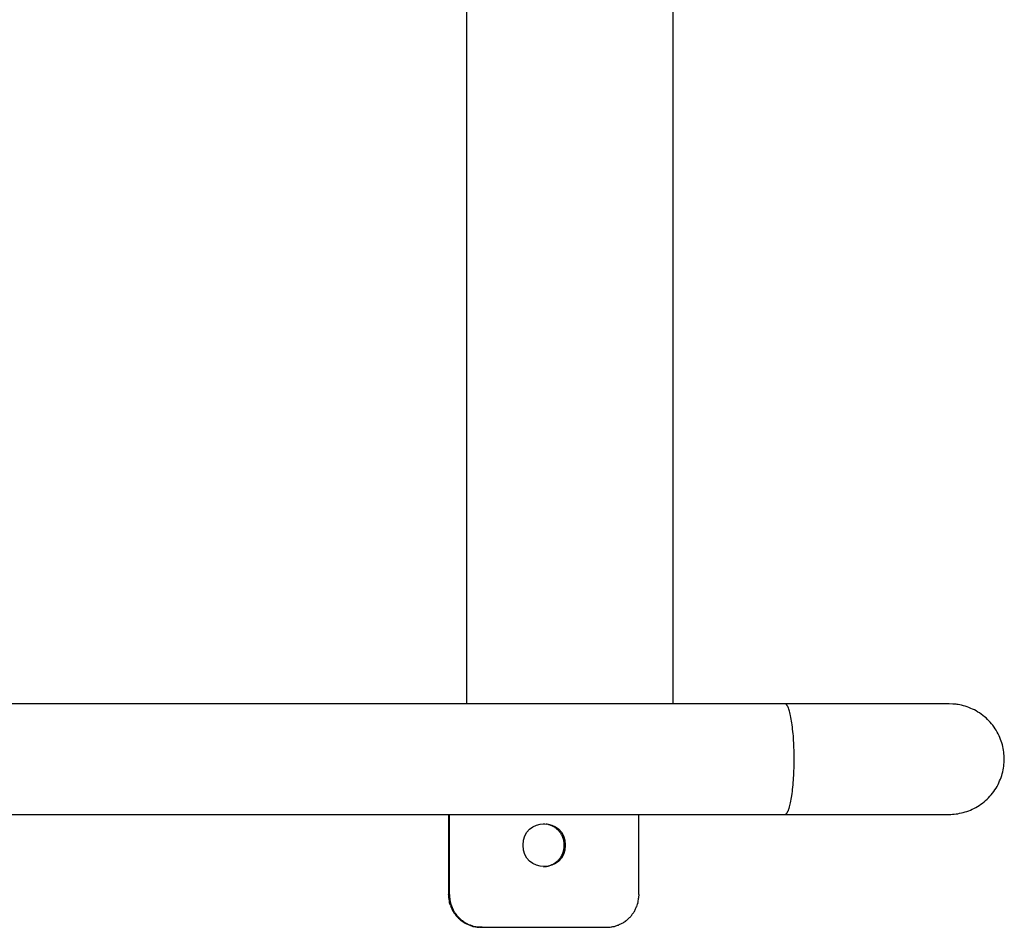
# Model space of a CAD drawing. Units: inches. Extents: x 107.2 to 192.4, y 62.4 to 147.
# Drawn here: x 153.3 to 156.3, y 91.6 to 94.3 of the extents above; entities that cross this region are included whole.
import ezdxf

# ---------------------------------------------------------------- set-up
doc = ezdxf.new("R2010")
doc.units = ezdxf.units.IN
doc.header["$MEASUREMENT"] = 0
doc.layers.add('Ebene 1', color=7, linetype='Continuous')

# ---------------------------------------------------------------- blocks, each defined once
blk = doc.blocks.new('block 2')
at = {"layer": 'Ebene 1', "color": 179, "lineweight": 25, "true_color": 0x1a171b}
for points in [[(154.6517, 92.2541), (154.6517, 96.422)], [(155.2798, 92.2541), (155.2798, 96.422)], [(155.6208, 92.2541), (149.729, 92.2541)], [(156.1207, 92.2541), (155.6208, 92.2541)], [(155.6277, 92.2486), (155.6267, 92.2507)], [(155.6336, 91.9358), (155.6346, 91.94), (155.6356, 91.9441), (155.637, 91.9482), (155.638, 91.953), (155.6391, 91.9579), (155.6401, 91.9634), (155.6408, 91.9689), (155.6418, 91.9744), (155.6425, 91.9806), (155.6436, 91.9868), (155.6442, 91.9937), (155.6449, 92.0006), (155.6456, 92.0075), (155.646, 92.0144), (155.6467, 92.0213), (155.647, 92.0288), (155.6473, 92.0357), (155.648, 92.0433), (155.648, 92.0502), (155.6484, 92.0578), (155.6484, 92.0647), (155.6487, 92.0716), (155.6487, 92.0791), (155.6487, 92.086), (155.6487, 92.0929), (155.6487, 92.0998), (155.6484, 92.1067), (155.6484, 92.1136), (155.648, 92.1205), (155.648, 92.1281), (155.6477, 92.1349), (155.647, 92.1425), (155.6467, 92.1494), (155.6463, 92.1563), (155.6456, 92.1632), (155.6449, 92.1701), (155.6442, 92.177), (155.6436, 92.1832), (155.6429, 92.1901), (155.6418, 92.1963), (155.6411, 92.2018), (155.6401, 92.2073), (155.6391, 92.2128), (155.638, 92.2183), (155.637, 92.2225), (155.636, 92.2273), (155.6349, 92.2314), (155.6336, 92.2349), (155.6325, 92.2383), (155.6315, 92.2417)], [(156.1328, 92.2535), (156.1207, 92.2541)], [(156.1207, 91.9172), (156.1259, 91.9172), (156.1314, 91.9179), (156.1366, 91.9179), (156.1421, 91.9186), (156.1476, 91.9193), (156.1531, 91.9207), (156.1586, 91.922), (156.1641, 91.9227), (156.1696, 91.9248), (156.1751, 91.9262), (156.1806, 91.9282), (156.1862, 91.9303), (156.1917, 91.9331), (156.1968, 91.9358), (156.2024, 91.9386), (156.2075, 91.9413), (156.2127, 91.9448), (156.2179, 91.9482), (156.2227, 91.9517), (156.2275, 91.9558), (156.2323, 91.9599), (156.2368, 91.9641), (156.2413, 91.9682), (156.2454, 91.973), (156.2495, 91.9772), (156.2533, 91.982), (156.2571, 91.9868), (156.2606, 91.9923), (156.264, 91.9971), (156.2671, 92.0027), (156.2702, 92.0082), (156.2726, 92.0137), (156.275, 92.0192), (156.2775, 92.0247), (156.2795, 92.0302), (156.2816, 92.0357), (156.283, 92.0412), (156.2847, 92.0468), (156.2857, 92.053), (156.2868, 92.0585), (156.2874, 92.064), (156.2881, 92.0695), (156.2888, 92.075), (156.2888, 92.0805), (156.2892, 92.086), (156.2888, 92.0915), (156.2888, 92.0964), (156.2881, 92.1019), (156.2878, 92.1074), (156.2868, 92.1129), (156.2861, 92.1184), (156.2847, 92.1239), (156.2833, 92.1294), (156.2816, 92.1349), (156.2799, 92.1405), (156.2778, 92.146), (156.2757, 92.1515), (156.2733, 92.157), (156.2706, 92.1625), (156.2678, 92.168), (156.2647, 92.1735), (156.2613, 92.1784), (156.2578, 92.1832), (156.2544, 92.1887), (156.2502, 92.1935), (156.2464, 92.1983), (156.242, 92.2025), (156.2378, 92.2066), (156.2334, 92.2114), (156.2285, 92.2149), (156.2237, 92.219), (156.2189, 92.2225), (156.2137, 92.2266), (156.2086, 92.2293), (156.203, 92.2328), (156.1979, 92.2355), (156.1924, 92.2383), (156.1868, 92.2404), (156.1813, 92.2431), (156.1758, 92.2452), (156.1703, 92.2466), (156.1648, 92.2486)], [(156.1589, 92.25), (156.1534, 92.2514), (156.1486, 92.2521)], [(149.729, 91.9172), (155.6208, 91.9172)], [(154.5952, 91.9172), (154.5952, 91.6733)], [(154.5983, 91.6733), (154.5983, 91.9172)], [(155.1757, 91.6733), (155.1757, 91.9172)], [(155.6208, 91.9172), (155.6219, 91.9172)], [(155.6208, 91.9172), (155.6456, 91.9172), (155.6708, 91.9172), (155.6963, 91.9172), (155.7214, 91.9172), (155.7466, 91.9172), (155.7717, 91.9172), (155.7965, 91.9172), (155.8213, 91.9172), (155.8454, 91.9172), (155.8689, 91.9172), (155.8919, 91.9172), (155.914, 91.9172), (155.9354, 91.9172), (155.956, 91.9172), (155.9757, 91.9172), (155.9943, 91.9172), (156.0115, 91.9172), (156.028, 91.9172), (156.0428, 91.9172), (156.0566, 91.9172), (156.069, 91.9172), (156.0801, 91.9172), (156.0897, 91.9172), (156.0983, 91.9172), (156.1049, 91.9172), (156.1107, 91.9172), (156.1159, 91.9172), (156.1207, 91.9172)], [(154.906, 91.8848), (154.9029, 91.8855)], [(154.9483, 91.8235), (154.9483, 91.8263)], [(154.9459, 91.8063), (154.947, 91.809)], [(154.8853, 91.7581), (154.8887, 91.7587)], [(154.5952, 91.6733), (154.5983, 91.6733)], [(154.5983, 91.6733), (154.5983, 91.6685)], [(154.5993, 91.6437), (154.5983, 91.6485)], [(155.1712, 91.6437), (155.173, 91.6485)], [(154.6683, 91.5775), (154.6727, 91.5762)], [(154.6944, 91.5734), (154.6896, 91.5734)], [(154.6975, 91.5734), (154.6944, 91.5734)], [(154.6975, 91.5734), (155.0765, 91.5734)], [(155.0765, 91.5734), (155.0813, 91.5734)]]:
    blk.add_lwpolyline(points, dxfattribs=at)
for points in [[(155.6232, 92.2535), (155.6225, 92.2535), (155.6215, 92.2541), (155.6208, 92.2541)], [(155.6232, 92.2535), (155.6225, 92.2535), (155.6215, 92.2541), (155.6208, 92.2541)], [(155.6253, 92.2521), (155.6246, 92.2528), (155.6239, 92.2528), (155.6232, 92.2535)], [(155.6253, 92.2521), (155.6246, 92.2528), (155.6239, 92.2528), (155.6232, 92.2535)], [(155.6267, 92.2507), (155.6263, 92.2507), (155.6256, 92.2514), (155.6253, 92.2521)], [(155.6267, 92.2507), (155.6263, 92.2507), (155.6256, 92.2514), (155.6253, 92.2521)], [(155.6287, 92.2466), (155.6287, 92.2473), (155.6281, 92.2486), (155.6277, 92.2486)], [(155.6287, 92.2466), (155.6287, 92.2473), (155.6281, 92.2486), (155.6277, 92.2486)], [(155.6301, 92.2445), (155.6298, 92.2452), (155.6291, 92.2459), (155.6287, 92.2473)], [(155.6301, 92.2445), (155.6298, 92.2452), (155.6291, 92.2459), (155.6287, 92.2473)], [(155.6315, 92.2417), (155.6312, 92.2424), (155.6301, 92.2438), (155.6301, 92.2445)], [(155.6315, 92.2417), (155.6312, 92.2424), (155.6301, 92.2438), (155.6301, 92.2445)], [(156.1421, 92.2528), (156.1393, 92.2528), (156.1359, 92.2535), (156.1328, 92.2535)], [(156.1421, 92.2528), (156.1393, 92.2528), (156.1359, 92.2535), (156.1328, 92.2535)], [(156.149, 92.2521), (156.1476, 92.2521), (156.1434, 92.2528), (156.1424, 92.2528)], [(156.149, 92.2521), (156.1476, 92.2521), (156.1434, 92.2528), (156.1424, 92.2528)], [(156.1645, 92.2486), (156.1634, 92.2486), (156.16, 92.25), (156.1589, 92.25)], [(156.1645, 92.2486), (156.1634, 92.2486), (156.16, 92.25), (156.1589, 92.25)], [(155.6322, 91.9331), (155.6325, 91.9331), (155.6336, 91.9358), (155.6336, 91.9358)], [(155.6322, 91.9331), (155.6325, 91.9331), (155.6336, 91.9358), (155.6336, 91.9358)], [(155.6219, 91.9172), (155.6222, 91.9179), (155.6225, 91.9179), (155.6229, 91.9179)], [(155.6219, 91.9172), (155.6222, 91.9179), (155.6225, 91.9179), (155.6229, 91.9179)], [(155.6229, 91.9179), (155.6232, 91.9179), (155.6239, 91.9186), (155.6239, 91.9186)], [(155.6229, 91.9179), (155.6232, 91.9179), (155.6239, 91.9186), (155.6239, 91.9186)], [(155.6239, 91.9186), (155.6246, 91.9193), (155.625, 91.9193), (155.6253, 91.92)], [(155.6239, 91.9186), (155.6246, 91.9193), (155.625, 91.9193), (155.6253, 91.92)], [(155.6253, 91.92), (155.6256, 91.92), (155.626, 91.9207), (155.6263, 91.9207)], [(155.6253, 91.92), (155.6256, 91.92), (155.626, 91.9207), (155.6263, 91.9207)], [(155.6263, 91.9207), (155.6267, 91.9213), (155.6274, 91.922), (155.6277, 91.9227)], [(155.6263, 91.9207), (155.6267, 91.9213), (155.6274, 91.922), (155.6277, 91.9227)], [(155.6277, 91.9227), (155.6281, 91.9234), (155.6287, 91.9241), (155.6287, 91.9248)], [(155.6277, 91.9227), (155.6281, 91.9234), (155.6287, 91.9241), (155.6287, 91.9248)], [(155.6287, 91.9248), (155.6291, 91.9255), (155.6298, 91.9262), (155.6298, 91.9269)], [(155.6287, 91.9248), (155.6291, 91.9255), (155.6298, 91.9262), (155.6298, 91.9269)], [(155.6301, 91.9269), (155.6305, 91.9275), (155.6312, 91.9289), (155.6312, 91.9296)], [(155.6301, 91.9269), (155.6305, 91.9275), (155.6312, 91.9289), (155.6312, 91.9296)], [(155.6312, 91.9296), (155.6315, 91.9303), (155.6322, 91.9317), (155.6322, 91.9331)], [(155.6312, 91.9296), (155.6315, 91.9303), (155.6322, 91.9317), (155.6322, 91.9331)], [(154.8929, 91.8869), (154.8908, 91.8869), (154.8874, 91.8883), (154.8853, 91.8883)], [(154.8929, 91.8869), (154.8908, 91.8869), (154.8874, 91.8883), (154.8853, 91.8883)], [(154.8991, 91.8862), (154.8973, 91.8869), (154.8949, 91.8876), (154.8932, 91.8876)], [(154.8991, 91.8862), (154.8973, 91.8869), (154.8949, 91.8876), (154.8932, 91.8876)], [(154.9029, 91.8855), (154.9018, 91.8855), (154.9001, 91.8862), (154.8991, 91.8862)], [(154.9029, 91.8855), (154.9018, 91.8855), (154.9001, 91.8862), (154.8991, 91.8862)], [(154.9091, 91.8835), (154.9084, 91.8835), (154.9067, 91.8841), (154.9056, 91.8848)], [(154.9091, 91.8835), (154.9084, 91.8835), (154.9067, 91.8841), (154.9056, 91.8848)], [(154.9122, 91.8814), (154.9115, 91.8821), (154.9098, 91.8828), (154.9091, 91.8835)], [(154.9122, 91.8814), (154.9115, 91.8821), (154.9098, 91.8828), (154.9091, 91.8835)], [(154.9156, 91.88), (154.9149, 91.88), (154.9132, 91.8814), (154.9125, 91.8814)], [(154.9156, 91.88), (154.9149, 91.88), (154.9132, 91.8814), (154.9125, 91.8814)], [(154.9184, 91.8779), (154.9177, 91.8786), (154.9163, 91.88), (154.9156, 91.88)], [(154.9184, 91.8779), (154.9177, 91.8786), (154.9163, 91.88), (154.9156, 91.88)], [(154.9218, 91.8759), (154.9208, 91.8766), (154.9194, 91.8779), (154.9187, 91.8779)], [(154.9218, 91.8759), (154.9208, 91.8766), (154.9194, 91.8779), (154.9187, 91.8779)], [(154.9242, 91.8738), (154.9235, 91.8745), (154.9225, 91.8759), (154.9215, 91.8759)], [(154.9242, 91.8738), (154.9235, 91.8745), (154.9225, 91.8759), (154.9215, 91.8759)], [(154.927, 91.8717), (154.9266, 91.8724), (154.9253, 91.8731), (154.9246, 91.8738)], [(154.927, 91.8717), (154.9266, 91.8724), (154.9253, 91.8731), (154.9246, 91.8738)], [(154.9297, 91.869), (154.929, 91.8697), (154.9273, 91.8711), (154.927, 91.8717)], [(154.9297, 91.869), (154.929, 91.8697), (154.9273, 91.8711), (154.927, 91.8717)], [(154.9321, 91.8669), (154.9315, 91.8676), (154.9301, 91.869), (154.9294, 91.869)], [(154.9321, 91.8669), (154.9315, 91.8676), (154.9301, 91.869), (154.9294, 91.869)], [(154.9342, 91.8635), (154.9335, 91.8648), (154.9328, 91.8662), (154.9321, 91.8669)], [(154.9342, 91.8635), (154.9335, 91.8648), (154.9328, 91.8662), (154.9321, 91.8669)], [(154.9363, 91.8614), (154.9359, 91.8621), (154.9349, 91.8635), (154.9346, 91.8642)], [(154.9363, 91.8614), (154.9359, 91.8621), (154.9349, 91.8635), (154.9346, 91.8642)], [(154.9383, 91.858), (154.9377, 91.8593), (154.937, 91.8607), (154.9363, 91.8614)], [(154.9383, 91.858), (154.9377, 91.8593), (154.937, 91.8607), (154.9363, 91.8614)], [(154.9401, 91.8552), (154.9397, 91.8566), (154.9387, 91.8573), (154.9383, 91.8586)], [(154.9401, 91.8552), (154.9397, 91.8566), (154.9387, 91.8573), (154.9383, 91.8586)], [(154.9414, 91.8524), (154.9414, 91.8531), (154.9401, 91.8545), (154.9397, 91.8552)], [(154.9414, 91.8524), (154.9414, 91.8531), (154.9401, 91.8545), (154.9397, 91.8552)], [(154.9428, 91.8497), (154.9428, 91.8504), (154.9418, 91.8518), (154.9414, 91.8524)], [(154.9428, 91.8497), (154.9428, 91.8504), (154.9418, 91.8518), (154.9414, 91.8524)], [(154.9439, 91.8462), (154.9439, 91.8476), (154.9432, 91.8483), (154.9428, 91.8497)], [(154.9439, 91.8462), (154.9439, 91.8476), (154.9432, 91.8483), (154.9428, 91.8497)], [(154.9452, 91.8435), (154.9452, 91.8442), (154.9445, 91.8456), (154.9442, 91.8462)], [(154.9452, 91.8435), (154.9452, 91.8442), (154.9445, 91.8456), (154.9442, 91.8462)], [(154.9459, 91.8407), (154.9459, 91.8407), (154.9452, 91.8428), (154.9452, 91.8435)], [(154.9459, 91.8407), (154.9459, 91.8407), (154.9452, 91.8428), (154.9452, 91.8435)], [(154.947, 91.838), (154.947, 91.838), (154.9459, 91.84), (154.9459, 91.8407)], [(154.947, 91.838), (154.947, 91.838), (154.9459, 91.84), (154.9459, 91.8407)], [(154.9473, 91.8345), (154.9473, 91.8352), (154.947, 91.8373), (154.947, 91.838)], [(154.9473, 91.8345), (154.9473, 91.8352), (154.947, 91.8373), (154.947, 91.838)], [(154.948, 91.8318), (154.948, 91.8325), (154.9473, 91.8345), (154.9473, 91.8345)], [(154.948, 91.8318), (154.948, 91.8325), (154.9473, 91.8345), (154.9473, 91.8345)], [(154.9473, 91.8125), (154.9476, 91.8139), (154.948, 91.8152), (154.948, 91.8173)], [(154.9473, 91.8125), (154.9476, 91.8139), (154.948, 91.8152), (154.948, 91.8173)], [(154.9483, 91.829), (154.9483, 91.8297), (154.948, 91.8311), (154.948, 91.8318)], [(154.9483, 91.829), (154.9483, 91.8297), (154.948, 91.8311), (154.948, 91.8318)], [(154.9483, 91.8263), (154.9483, 91.827), (154.948, 91.8283), (154.948, 91.829)], [(154.9483, 91.8263), (154.9483, 91.827), (154.948, 91.8283), (154.948, 91.829)], [(154.948, 91.8173), (154.948, 91.8187), (154.9483, 91.8214), (154.9483, 91.8235)], [(154.948, 91.8173), (154.948, 91.8187), (154.9483, 91.8214), (154.9483, 91.8235)], [(154.9346, 91.7829), (154.9349, 91.7835), (154.9359, 91.7849), (154.9363, 91.7856)], [(154.9346, 91.7829), (154.9349, 91.7835), (154.9359, 91.7849), (154.9363, 91.7856)], [(154.9363, 91.7856), (154.937, 91.7863), (154.9377, 91.7877), (154.9383, 91.7884)], [(154.9363, 91.7856), (154.937, 91.7863), (154.9377, 91.7877), (154.9383, 91.7884)], [(154.9383, 91.7884), (154.9387, 91.7891), (154.9397, 91.7904), (154.9397, 91.7911)], [(154.9383, 91.7884), (154.9387, 91.7891), (154.9397, 91.7904), (154.9397, 91.7911)], [(154.9401, 91.7911), (154.9404, 91.7918), (154.9414, 91.7939), (154.9414, 91.7946)], [(154.9401, 91.7911), (154.9404, 91.7918), (154.9414, 91.7939), (154.9414, 91.7946)], [(154.9414, 91.7946), (154.9418, 91.7953), (154.9425, 91.7966), (154.9428, 91.7973)], [(154.9414, 91.7946), (154.9418, 91.7953), (154.9425, 91.7966), (154.9428, 91.7973)], [(154.9428, 91.7973), (154.9432, 91.798), (154.9439, 91.7994), (154.9442, 91.8001)], [(154.9428, 91.7973), (154.9432, 91.798), (154.9439, 91.7994), (154.9442, 91.8001)], [(154.9442, 91.8001), (154.9445, 91.8008), (154.9449, 91.8028), (154.9452, 91.8035)], [(154.9442, 91.8001), (154.9445, 91.8008), (154.9449, 91.8028), (154.9452, 91.8035)], [(154.9452, 91.8035), (154.9452, 91.8035), (154.9459, 91.8056), (154.9459, 91.8063)], [(154.9452, 91.8035), (154.9452, 91.8035), (154.9459, 91.8056), (154.9459, 91.8063)], [(154.9466, 91.809), (154.9466, 91.8097), (154.9473, 91.8111), (154.9473, 91.8118)], [(154.9466, 91.809), (154.9466, 91.8097), (154.9473, 91.8111), (154.9473, 91.8118)], [(154.8887, 91.7587), (154.8898, 91.7587), (154.8915, 91.7587), (154.8922, 91.7587)], [(154.8887, 91.7587), (154.8898, 91.7587), (154.8915, 91.7587), (154.8922, 91.7587)], [(154.8922, 91.7587), (154.8932, 91.7587), (154.8949, 91.7594), (154.8956, 91.7594)], [(154.8922, 91.7587), (154.8932, 91.7587), (154.8949, 91.7594), (154.8956, 91.7594)], [(154.8956, 91.7594), (154.8963, 91.7594), (154.898, 91.7601), (154.8991, 91.7601)], [(154.8956, 91.7594), (154.8963, 91.7594), (154.898, 91.7601), (154.8991, 91.7601)], [(154.8991, 91.7601), (154.9001, 91.7601), (154.9018, 91.7608), (154.9025, 91.7608)], [(154.8991, 91.7601), (154.9001, 91.7601), (154.9018, 91.7608), (154.9025, 91.7608)], [(154.9025, 91.7608), (154.9032, 91.7615), (154.9053, 91.7622), (154.906, 91.7622)], [(154.9025, 91.7608), (154.9032, 91.7615), (154.9053, 91.7622), (154.906, 91.7622)], [(154.906, 91.7622), (154.9067, 91.7629), (154.9084, 91.7636), (154.9091, 91.7636)], [(154.906, 91.7622), (154.9067, 91.7629), (154.9084, 91.7636), (154.9091, 91.7636)], [(154.9091, 91.7636), (154.9101, 91.7643), (154.9115, 91.7649), (154.9122, 91.7649)], [(154.9091, 91.7636), (154.9101, 91.7643), (154.9115, 91.7649), (154.9122, 91.7649)], [(154.9125, 91.7649), (154.9132, 91.7656), (154.9146, 91.7663), (154.9156, 91.767)], [(154.9125, 91.7649), (154.9132, 91.7656), (154.9146, 91.7663), (154.9156, 91.767)], [(154.9156, 91.767), (154.9163, 91.767), (154.9177, 91.7684), (154.9184, 91.7684)], [(154.9156, 91.767), (154.9163, 91.767), (154.9177, 91.7684), (154.9184, 91.7684)], [(154.9187, 91.7684), (154.9194, 91.7691), (154.9208, 91.7705), (154.9215, 91.7705)], [(154.9187, 91.7684), (154.9194, 91.7691), (154.9208, 91.7705), (154.9215, 91.7705)], [(154.9215, 91.7705), (154.9222, 91.7711), (154.9235, 91.7725), (154.9242, 91.7725)], [(154.9215, 91.7705), (154.9222, 91.7711), (154.9235, 91.7725), (154.9242, 91.7725)], [(154.9246, 91.7732), (154.9253, 91.7732), (154.9266, 91.7746), (154.927, 91.7753)], [(154.9246, 91.7732), (154.9253, 91.7732), (154.9266, 91.7746), (154.927, 91.7753)], [(154.927, 91.7753), (154.9277, 91.776), (154.929, 91.7767), (154.9297, 91.7773)], [(154.927, 91.7753), (154.9277, 91.776), (154.929, 91.7767), (154.9297, 91.7773)], [(154.9297, 91.7773), (154.9301, 91.778), (154.9315, 91.7794), (154.9321, 91.7801)], [(154.9297, 91.7773), (154.9301, 91.778), (154.9315, 91.7794), (154.9321, 91.7801)], [(154.9321, 91.7801), (154.9325, 91.7808), (154.9339, 91.7822), (154.9346, 91.7829)], [(154.9321, 91.7801), (154.9325, 91.7808), (154.9339, 91.7822), (154.9346, 91.7829)], [(154.5949, 91.674), (154.5949, 91.6705), (154.5956, 91.6643), (154.5956, 91.6623)], [(154.5949, 91.674), (154.5949, 91.6705), (154.5956, 91.6643), (154.5956, 91.6623)], [(154.5983, 91.6685), (154.5983, 91.6671), (154.5987, 91.665), (154.5987, 91.6637)], [(154.5983, 91.6685), (154.5983, 91.6671), (154.5987, 91.665), (154.5987, 91.6637)], [(155.1754, 91.6623), (155.1754, 91.665), (155.1761, 91.6705), (155.1761, 91.6733)], [(155.1754, 91.6623), (155.1754, 91.665), (155.1761, 91.6705), (155.1761, 91.6733)], [(154.5962, 91.6623), (154.5962, 91.6595), (154.5969, 91.6561), (154.5973, 91.654)], [(154.5962, 91.6623), (154.5962, 91.6595), (154.5969, 91.6561), (154.5973, 91.654)], [(154.5973, 91.654), (154.5973, 91.6526), (154.598, 91.6499), (154.5983, 91.6485)], [(154.5973, 91.654), (154.5973, 91.6526), (154.598, 91.6499), (154.5983, 91.6485)], [(154.5987, 91.6637), (154.5987, 91.6623), (154.5993, 91.6602), (154.5993, 91.6588)], [(154.5987, 91.6637), (154.5987, 91.6623), (154.5993, 91.6602), (154.5993, 91.6588)], [(154.5993, 91.6588), (154.5993, 91.6575), (154.6, 91.6554), (154.6, 91.654)], [(154.5993, 91.6588), (154.5993, 91.6575), (154.6, 91.6554), (154.6, 91.654)], [(154.5997, 91.6437), (154.6, 91.643), (154.6007, 91.6402), (154.6011, 91.6395)], [(154.5997, 91.6437), (154.6, 91.643), (154.6007, 91.6402), (154.6011, 91.6395)], [(154.6, 91.654), (154.6, 91.6526), (154.6014, 91.6499), (154.6014, 91.6492)], [(154.6, 91.654), (154.6, 91.6526), (154.6014, 91.6499), (154.6014, 91.6492)], [(154.6011, 91.6389), (154.6014, 91.6375), (154.6028, 91.6354), (154.6031, 91.634)], [(154.6011, 91.6389), (154.6014, 91.6375), (154.6028, 91.6354), (154.6031, 91.634)], [(154.6014, 91.6492), (154.6014, 91.6478), (154.6021, 91.6451), (154.6024, 91.6437)], [(154.6014, 91.6492), (154.6014, 91.6478), (154.6021, 91.6451), (154.6024, 91.6437)], [(154.6024, 91.6437), (154.6028, 91.643), (154.6038, 91.6402), (154.6042, 91.6389)], [(154.6024, 91.6437), (154.6028, 91.643), (154.6038, 91.6402), (154.6042, 91.6389)], [(154.6042, 91.6389), (154.6045, 91.6375), (154.6056, 91.6354), (154.6062, 91.634)], [(154.6042, 91.6389), (154.6045, 91.6375), (154.6056, 91.6354), (154.6062, 91.634)], [(155.1678, 91.634), (155.1681, 91.6354), (155.1695, 91.6375), (155.1699, 91.6389)], [(155.1678, 91.634), (155.1681, 91.6354), (155.1695, 91.6375), (155.1699, 91.6389)], [(155.1699, 91.6395), (155.1702, 91.6402), (155.1709, 91.643), (155.1712, 91.6437)], [(155.1699, 91.6395), (155.1702, 91.6402), (155.1709, 91.643), (155.1712, 91.6437)], [(155.1726, 91.6485), (155.173, 91.6499), (155.1736, 91.6526), (155.1736, 91.654)], [(155.1726, 91.6485), (155.173, 91.6499), (155.1736, 91.6526), (155.1736, 91.654)], [(155.1736, 91.654), (155.174, 91.6568), (155.1747, 91.6602), (155.1747, 91.6623)], [(155.1736, 91.654), (155.174, 91.6568), (155.1747, 91.6602), (155.1747, 91.6623)], [(154.6031, 91.634), (154.6035, 91.6333), (154.6052, 91.6306), (154.6056, 91.6292)], [(154.6031, 91.634), (154.6035, 91.6333), (154.6052, 91.6306), (154.6056, 91.6292)], [(154.6052, 91.6292), (154.6056, 91.6278), (154.6073, 91.6258), (154.6076, 91.6244)], [(154.6052, 91.6292), (154.6056, 91.6278), (154.6073, 91.6258), (154.6076, 91.6244)], [(154.6062, 91.634), (154.6066, 91.6326), (154.608, 91.6306), (154.6087, 91.6292)], [(154.6062, 91.634), (154.6066, 91.6326), (154.608, 91.6306), (154.6087, 91.6292)], [(154.608, 91.6244), (154.6087, 91.623), (154.61, 91.6209), (154.6107, 91.6196)], [(154.608, 91.6244), (154.6087, 91.623), (154.61, 91.6209), (154.6107, 91.6196)], [(154.6087, 91.6292), (154.609, 91.6285), (154.6104, 91.6258), (154.6107, 91.6244)], [(154.6087, 91.6292), (154.609, 91.6285), (154.6104, 91.6258), (154.6107, 91.6244)], [(154.6107, 91.6244), (154.6111, 91.623), (154.6128, 91.6209), (154.6135, 91.6196)], [(154.6107, 91.6244), (154.6111, 91.623), (154.6128, 91.6209), (154.6135, 91.6196)], [(154.6107, 91.6196), (154.6114, 91.6189), (154.6128, 91.6161), (154.6138, 91.6154)], [(154.6107, 91.6196), (154.6114, 91.6189), (154.6128, 91.6161), (154.6138, 91.6154)], [(154.6135, 91.6196), (154.6145, 91.6182), (154.6159, 91.6161), (154.6166, 91.6154)], [(154.6135, 91.6196), (154.6145, 91.6182), (154.6159, 91.6161), (154.6166, 91.6154)], [(154.6135, 91.6154), (154.6145, 91.614), (154.6162, 91.612), (154.6173, 91.6113)], [(154.6135, 91.6154), (154.6145, 91.614), (154.6162, 91.612), (154.6173, 91.6113)], [(154.6166, 91.6154), (154.6173, 91.614), (154.6193, 91.612), (154.6204, 91.6113)], [(154.6166, 91.6154), (154.6173, 91.614), (154.6193, 91.612), (154.6204, 91.6113)], [(154.6169, 91.6106), (154.6176, 91.6099), (154.6193, 91.6078), (154.6204, 91.6065)], [(154.6169, 91.6106), (154.6176, 91.6099), (154.6193, 91.6078), (154.6204, 91.6065)], [(154.62, 91.6106), (154.6207, 91.6099), (154.6224, 91.6078), (154.6235, 91.6065)], [(154.62, 91.6106), (154.6207, 91.6099), (154.6224, 91.6078), (154.6235, 91.6065)], [(154.6207, 91.6065), (154.6214, 91.6058), (154.6238, 91.603), (154.6245, 91.6023)], [(154.6207, 91.6065), (154.6214, 91.6058), (154.6238, 91.603), (154.6245, 91.6023)], [(154.6235, 91.6065), (154.6245, 91.6058), (154.6266, 91.603), (154.6276, 91.6023)], [(154.6235, 91.6065), (154.6245, 91.6058), (154.6266, 91.603), (154.6276, 91.6023)], [(155.1468, 91.603), (155.1475, 91.6037), (155.1495, 91.6058), (155.1506, 91.6065)], [(155.1468, 91.603), (155.1475, 91.6037), (155.1495, 91.6058), (155.1506, 91.6065)], [(155.1506, 91.6065), (155.1513, 91.6078), (155.1533, 91.6099), (155.154, 91.6106)], [(155.1506, 91.6065), (155.1513, 91.6078), (155.1533, 91.6099), (155.154, 91.6106)], [(155.1537, 91.6113), (155.1547, 91.612), (155.1564, 91.614), (155.1575, 91.6154)], [(155.1537, 91.6113), (155.1547, 91.612), (155.1564, 91.614), (155.1575, 91.6154)], [(155.1575, 91.6154), (155.1581, 91.6161), (155.1595, 91.6189), (155.1602, 91.6196)], [(155.1575, 91.6154), (155.1581, 91.6161), (155.1595, 91.6189), (155.1602, 91.6196)], [(155.1606, 91.6196), (155.1612, 91.6209), (155.163, 91.623), (155.1633, 91.6244)], [(155.1606, 91.6196), (155.1612, 91.6209), (155.163, 91.623), (155.1633, 91.6244)], [(155.1633, 91.6244), (155.1637, 91.6258), (155.1654, 91.6278), (155.1657, 91.6292)], [(155.1633, 91.6244), (155.1637, 91.6258), (155.1654, 91.6278), (155.1657, 91.6292)], [(155.1654, 91.6292), (155.1657, 91.6306), (155.1674, 91.6333), (155.1678, 91.634)], [(155.1654, 91.6292), (155.1657, 91.6306), (155.1674, 91.6333), (155.1678, 91.634)], [(154.6242, 91.603), (154.6248, 91.6023), (154.6276, 91.5996), (154.6286, 91.5989)], [(154.6242, 91.603), (154.6248, 91.6023), (154.6276, 91.5996), (154.6286, 91.5989)], [(154.6273, 91.603), (154.6279, 91.6023), (154.6307, 91.5996), (154.6314, 91.5989)], [(154.6273, 91.603), (154.6279, 91.6023), (154.6307, 91.5996), (154.6314, 91.5989)], [(154.6283, 91.5989), (154.6293, 91.5982), (154.631, 91.5961), (154.6324, 91.5954)], [(154.6283, 91.5989), (154.6293, 91.5982), (154.631, 91.5961), (154.6324, 91.5954)], [(154.6314, 91.5989), (154.6324, 91.5982), (154.6341, 91.5961), (154.6355, 91.5954)], [(154.6314, 91.5989), (154.6324, 91.5982), (154.6341, 91.5961), (154.6355, 91.5954)], [(154.6324, 91.5954), (154.6335, 91.5948), (154.6355, 91.5927), (154.6366, 91.592)], [(154.6324, 91.5954), (154.6335, 91.5948), (154.6355, 91.5927), (154.6366, 91.592)], [(154.6355, 91.5954), (154.6366, 91.5948), (154.6386, 91.5927), (154.6397, 91.592)], [(154.6355, 91.5954), (154.6366, 91.5948), (154.6386, 91.5927), (154.6397, 91.592)], [(154.6369, 91.592), (154.6379, 91.5913), (154.64, 91.5899), (154.6414, 91.5886)], [(154.6369, 91.592), (154.6379, 91.5913), (154.64, 91.5899), (154.6414, 91.5886)], [(154.64, 91.592), (154.641, 91.5913), (154.6434, 91.5899), (154.6445, 91.5886)], [(154.64, 91.592), (154.641, 91.5913), (154.6434, 91.5899), (154.6445, 91.5886)], [(154.6414, 91.5886), (154.6424, 91.5879), (154.6448, 91.5865), (154.6459, 91.5858)], [(154.6414, 91.5886), (154.6424, 91.5879), (154.6448, 91.5865), (154.6459, 91.5858)], [(154.6445, 91.5886), (154.6455, 91.5879), (154.6479, 91.5865), (154.649, 91.5858)], [(154.6445, 91.5886), (154.6455, 91.5879), (154.6479, 91.5865), (154.649, 91.5858)], [(154.6459, 91.5865), (154.6469, 91.5858), (154.6496, 91.5837), (154.651, 91.5837)], [(154.6459, 91.5865), (154.6469, 91.5858), (154.6496, 91.5837), (154.651, 91.5837)], [(154.649, 91.5858), (154.6503, 91.5858), (154.6527, 91.5837), (154.6538, 91.5837)], [(154.649, 91.5858), (154.6503, 91.5858), (154.6527, 91.5837), (154.6538, 91.5837)], [(154.6507, 91.5837), (154.6517, 91.5837), (154.6545, 91.5817), (154.6555, 91.5817)], [(154.6507, 91.5837), (154.6517, 91.5837), (154.6545, 91.5817), (154.6555, 91.5817)], [(154.6538, 91.5837), (154.6548, 91.583), (154.6576, 91.5817), (154.6586, 91.581)], [(154.6538, 91.5837), (154.6548, 91.583), (154.6576, 91.5817), (154.6586, 91.581)], [(154.6555, 91.5817), (154.6565, 91.581), (154.6593, 91.5803), (154.6607, 91.5796)], [(154.6555, 91.5817), (154.6565, 91.581), (154.6593, 91.5803), (154.6607, 91.5796)], [(154.6586, 91.581), (154.66, 91.581), (154.662, 91.5803), (154.6634, 91.5796)], [(154.6586, 91.581), (154.66, 91.581), (154.662, 91.5803), (154.6634, 91.5796)], [(154.6607, 91.5796), (154.6617, 91.5789), (154.6641, 91.5782), (154.6652, 91.5775)], [(154.6607, 91.5796), (154.6617, 91.5789), (154.6641, 91.5782), (154.6652, 91.5775)], [(154.6638, 91.5796), (154.6648, 91.5789), (154.6672, 91.5782), (154.6686, 91.5775)], [(154.6638, 91.5796), (154.6648, 91.5789), (154.6672, 91.5782), (154.6686, 91.5775)], [(154.6655, 91.5775), (154.6665, 91.5775), (154.6689, 91.5762), (154.67, 91.5762)], [(154.6655, 91.5775), (154.6665, 91.5775), (154.6689, 91.5762), (154.67, 91.5762)], [(154.6703, 91.5762), (154.6714, 91.5762), (154.6741, 91.5755), (154.6751, 91.5755)], [(154.6703, 91.5762), (154.6714, 91.5762), (154.6741, 91.5755), (154.6751, 91.5755)], [(154.6727, 91.5762), (154.6741, 91.5762), (154.6769, 91.5755), (154.6782, 91.5755)], [(154.6727, 91.5762), (154.6741, 91.5762), (154.6769, 91.5755), (154.6782, 91.5755)], [(154.6751, 91.5755), (154.6762, 91.5755), (154.6793, 91.5748), (154.6803, 91.5748)], [(154.6751, 91.5755), (154.6762, 91.5755), (154.6793, 91.5748), (154.6803, 91.5748)], [(154.6782, 91.5755), (154.6807, 91.5748), (154.6841, 91.5748), (154.6865, 91.5748)], [(154.6782, 91.5755), (154.6807, 91.5748), (154.6841, 91.5748), (154.6865, 91.5748)], [(155.091, 91.5748), (155.0923, 91.5748), (155.0948, 91.5755), (155.0958, 91.5755)], [(155.091, 91.5748), (155.0923, 91.5748), (155.0948, 91.5755), (155.0958, 91.5755)], [(155.0961, 91.5755), (155.0972, 91.5755), (155.0996, 91.5762), (155.101, 91.5762)], [(155.0961, 91.5755), (155.0972, 91.5755), (155.0996, 91.5762), (155.101, 91.5762)], [(155.101, 91.5762), (155.102, 91.5762), (155.1047, 91.5775), (155.1058, 91.5775)], [(155.101, 91.5762), (155.102, 91.5762), (155.1047, 91.5775), (155.1058, 91.5775)], [(155.1058, 91.5782), (155.1068, 91.5782), (155.1096, 91.5789), (155.1109, 91.5796)], [(155.1058, 91.5782), (155.1068, 91.5782), (155.1096, 91.5789), (155.1109, 91.5796)], [(155.1106, 91.5796), (155.112, 91.5796), (155.1144, 91.581), (155.1154, 91.5817)], [(155.1106, 91.5796), (155.112, 91.5796), (155.1144, 91.581), (155.1154, 91.5817)], [(155.1158, 91.5817), (155.1168, 91.5817), (155.1192, 91.5837), (155.1202, 91.5837)], [(155.1158, 91.5817), (155.1168, 91.5817), (155.1192, 91.5837), (155.1202, 91.5837)], [(155.1206, 91.5837), (155.1216, 91.5844), (155.124, 91.5858), (155.1251, 91.5865)], [(155.1206, 91.5837), (155.1216, 91.5844), (155.124, 91.5858), (155.1251, 91.5865)], [(155.1251, 91.5858), (155.1261, 91.5865), (155.1285, 91.5879), (155.1295, 91.5886)], [(155.1251, 91.5858), (155.1261, 91.5865), (155.1285, 91.5879), (155.1295, 91.5886)], [(155.1295, 91.5886), (155.1309, 91.5899), (155.1333, 91.5913), (155.1344, 91.592)], [(155.1295, 91.5886), (155.1309, 91.5899), (155.1333, 91.5913), (155.1344, 91.592)], [(155.134, 91.592), (155.1354, 91.5927), (155.1375, 91.5948), (155.1385, 91.5954)], [(155.134, 91.592), (155.1354, 91.5927), (155.1375, 91.5948), (155.1385, 91.5954)], [(155.1385, 91.5954), (155.1399, 91.5961), (155.142, 91.5982), (155.1426, 91.5989)], [(155.1385, 91.5954), (155.1399, 91.5961), (155.142, 91.5982), (155.1426, 91.5989)], [(155.143, 91.5989), (155.1437, 91.5996), (155.1461, 91.6023), (155.1468, 91.603)], [(155.143, 91.5989), (155.1437, 91.5996), (155.1461, 91.6023), (155.1468, 91.603)], [(154.6803, 91.5748), (154.6813, 91.5748), (154.6838, 91.5734), (154.6848, 91.5734)], [(154.6803, 91.5748), (154.6813, 91.5748), (154.6838, 91.5734), (154.6848, 91.5734)], [(154.6851, 91.5734), (154.6862, 91.5734), (154.6882, 91.5734), (154.69, 91.5734)], [(154.6851, 91.5734), (154.6862, 91.5734), (154.6882, 91.5734), (154.69, 91.5734)], [(154.6865, 91.5748), (154.6889, 91.5748), (154.6941, 91.5734), (154.6972, 91.5734)], [(154.6865, 91.5748), (154.6889, 91.5748), (154.6941, 91.5734), (154.6972, 91.5734)], [(155.0813, 91.5734), (155.0827, 91.5734), (155.0848, 91.5734), (155.0858, 91.5734)], [(155.0813, 91.5734), (155.0827, 91.5734), (155.0848, 91.5734), (155.0858, 91.5734)], [(155.0861, 91.5734), (155.0872, 91.5734), (155.0896, 91.5748), (155.0906, 91.5748)], [(155.0861, 91.5734), (155.0872, 91.5734), (155.0896, 91.5748), (155.0906, 91.5748)]]:
    blk.add_open_spline(points, degree=3, dxfattribs=at)
blk.add_open_spline([(154.9514, 91.8235), (154.9514, 91.9096), (154.8222, 91.9103), (154.8226, 91.8235), (154.8222, 91.7367), (154.9514, 91.7367), (154.9514, 91.8235), (154.9514, 91.8235), (154.9514, 91.8235), (154.9514, 91.8235), (154.9514, 91.8235), (154.9514, 91.8235), (154.9514, 91.8235)], degree=3, knots=[0, 0, 0, 0, 1, 1, 1, 2, 2, 2, 3, 3, 3, 4, 4, 4, 4], dxfattribs=at)

msp = doc.modelspace()

# ---------------------------------------------------------------- block references
at = {"layer": 'Ebene 1'}
msp.add_blockref('block 2', (0, 0), dxfattribs=at)

doc.saveas('drawing.dxf')
